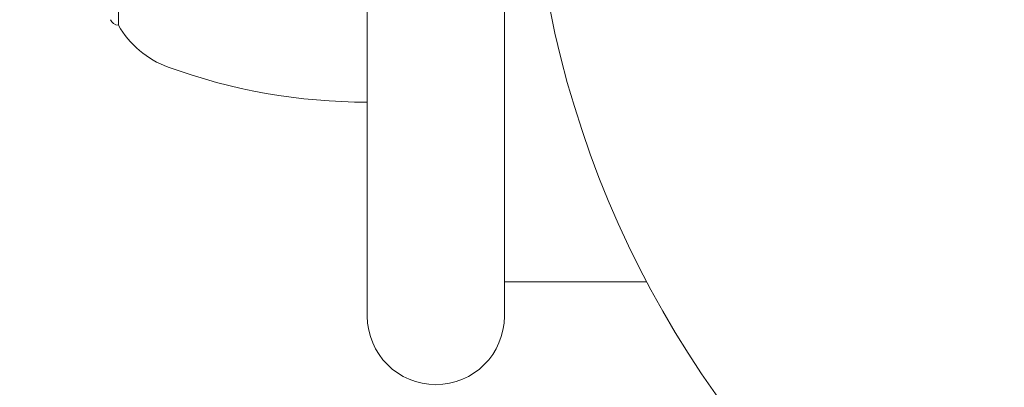
# Model space of a CAD drawing. Units: millimetres. Extents: x -2001 to 3286, y -2956 to 3377.
# Drawn here: x -1070 to -1013, y -1061 to -1040 of the extents above; entities that cross this region are included whole.
import ezdxf

# ---------------------------------------------------------------- set-up
doc = ezdxf.new("R2010")
doc.units = ezdxf.units.MM
doc.header["$LTSCALE"] = 0.2
doc.header["$MEASUREMENT"] = 0
doc.linetypes.add('BORDER', pattern=[1.75, 0.5, -0.25, 0.5, -0.25, 0, -0.25])
doc.layers.add('HAGS-EN1176 Falling Space', color=30, linetype='BORDER')
doc.layers.add('HAGS-Plan', color=7, linetype='Continuous')

msp = doc.modelspace()

# ---------------------------------------------------------------- linework, layer by layer
at = {"layer": 'HAGS-EN1176 Falling Space', "extrusion": (-1.22457e-16, 1.33972e-18, -1), "elevation": 2003.5}
msp.add_lwpolyline([(-443.037, 2246.215), (430.774, 2246.215, -0.431845), (1993.632, 720.929), (1993.632, -825.845, -0.42218), (479.801, -2352.392), (-492.065, -2352.392, -0.426483), (-2005.348, -803.97), (-2005.348, 699.055, -0.436178), (-443.037, 2246.215)], format="xyb", dxfattribs=at)
at = {"layer": 'HAGS-Plan', "linetype": 'Continuous', "lineweight": 0}
for p, q in [((-1049.689, -1025.976), (-1049.689, -1056.976)), ((-1041.689, -1056.976), (-1041.689, -1025.976)), ((-1064.218, -1039.976), (-1064.218, -1027.476)), ((-1033.37, -1054.976), (-1041.689, -1054.976))]:
    msp.add_line(p, q, dxfattribs=at)
at = {"layer": 'HAGS-Plan', "linetype": 'Continuous', "lineweight": 0, "extrusion": (0, 0, -1)}
for centre, radius, start, end in [((981.189, -1027.476), 58.984, 174.61379, 354.61379), ((1064.218, -1039.476), 0.5, 270, 339.00976), ((1059.436, -1037.257), 5.5, 290, 330.37508), ((1049.689, -1010.476), 34, 270, 290)]:
    msp.add_arc(centre, radius, start, end, dxfattribs=at)
at = {"layer": 'HAGS-Plan', "linetype": 'Continuous', "lineweight": 0}
for start, end in [(180, 270), (270, 0)]:
    msp.add_arc((-1045.689, -1056.976), 4, start, end, dxfattribs=at)

doc.saveas('drawing.dxf')
